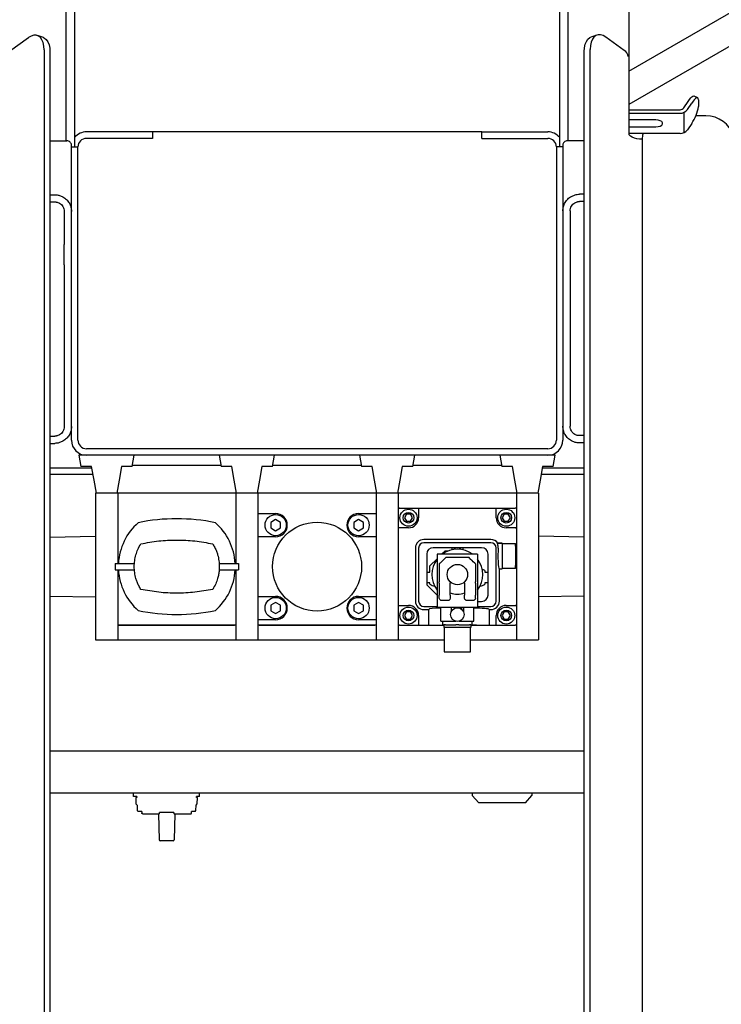
# Model space of a CAD drawing. Extents: x 0 to 396, y 0 to 306.
# Drawn here: x 120 to 133, y 172 to 191 of the extents above; entities that cross this region are included whole.
import ezdxf
from ezdxf.lldxf.tags import DXFTag

# ---------------------------------------------------------------- set-up
doc = ezdxf.new("R2010")
doc.units = 0
doc.header["$LTSCALE"] = 8
doc.header["$MEASUREMENT"] = 0
for name, color, linetype in [('15', 52, 'PHANTOM'), ('5', 5, 'Continuous'), ('7', 7, 'Continuous')]:
    doc.layers.add(name, color=color, linetype=linetype)
doc.styles.add('MEDIUM', font='arial.ttf', dxfattribs={"height": 3.2})
tags = doc.linetypes.add('PHANTOM', pattern=[0.625, 0.3125, -0.0625, 0.0625, -0.0625, 0.0625, -0.0625]).pattern_tags.tags
tags[14:15] = [DXFTag(74, 4), DXFTag(75, 0), DXFTag(340, '0'), DXFTag(46, 1.0), DXFTag(50, 0.0), DXFTag(44, 0.0), DXFTag(45, 0.0)]
tags[12:13] = [DXFTag(74, 4), DXFTag(75, 0), DXFTag(340, '0'), DXFTag(46, 1.0), DXFTag(50, 0.0), DXFTag(44, 0.0), DXFTag(45, 0.0)]
tags[10:11] = [DXFTag(74, 4), DXFTag(75, 0), DXFTag(340, '0'), DXFTag(46, 1.0), DXFTag(50, 0.0), DXFTag(44, 0.0), DXFTag(45, 0.0)]
tags[8:9] = [DXFTag(74, 4), DXFTag(75, 0), DXFTag(340, '0'), DXFTag(46, 1.0), DXFTag(50, 0.0), DXFTag(44, 0.0), DXFTag(45, 0.0)]
tags[6:7] = [DXFTag(74, 4), DXFTag(75, 0), DXFTag(340, '0'), DXFTag(46, 1.0), DXFTag(50, 0.0), DXFTag(44, 0.0), DXFTag(45, 0.0)]
tags[4:5] = [DXFTag(74, 4), DXFTag(75, 0), DXFTag(340, '0'), DXFTag(46, 1.0), DXFTag(50, 0.0), DXFTag(44, 0.0), DXFTag(45, 0.0)]
doc.dimstyles.new('FRACTIONAL_STACKED_AND_METRIC$0', dxfattribs={"dimscale": 32, "dimtxt": 3.2, "dimasz": 0.063, "dimexe": 0.03, "dimexo": 0.03, "dimgap": 0.03, "dimtad": 0, "dimtih": 1, "dimtoh": 1, "dimdec": 4, "dimzin": 12, "dimdsep": 46, "dimlunit": 5, "dimtxsty": 'MEDIUM', "dimcen": 0.09, "dimclrd": 256, "dimclre": 256, "dimclrt": 7, "dimadec": 0, "dimazin": 3, "dimtfac": 1, "dimtdec": 4, "dimtofl": 0, "dimtmove": 0, "dimatfit": 3, "dimfxl": 1, "dimtolj": 1, "dimtzin": 0, "dimarcsym": 0})

# ---------------------------------------------------------------- blocks, each defined once
blk = doc.blocks.new('*D15')
at = {"layer": '5', "color": 7, "lineweight": -2, "transparency": 16777216}
for p, q in [((84.6, 186.177), (84.6, 141.854)), ((148.325, 181.887), (148.325, 141.854)), ((86.616, 142.814), (109.257, 142.814)), ((146.309, 142.814), (123.667, 142.814))]:
    blk.add_line(p, q, dxfattribs=at)
at = {"layer": '5', "color": 7, "transparency": 16777216}
for points in [[(86.616, 143.15), (86.616, 142.478), (84.6, 142.814)], [(146.309, 143.15), (146.309, 142.478), (148.325, 142.814)]]:
    blk.add_solid(points, dxfattribs=at)
at = {"layer": 'DEFPOINTS', "color": 0, "transparency": 16777216}
for p in [(84.6, 187.137), (148.325, 182.847), (148.325, 142.814)]:
    blk.add_point(p, dxfattribs=at)
at = {"layer": '5', "color": 7, "transparency": 16777216, "char_height": 3.2, "attachment_point": 5, "style": 'MEDIUM'}
for s, insert in [('\\A1;63{\\H1x;\\S3/4;}"', (116.462, 147.571)), ('\\A1;\\f\\X [;\\fARIAL;(1619)\\f]', (116.462, 139.756))]:
    blk.add_mtext(s, dxfattribs=dict(at, insert=insert))

msp = doc.modelspace()

# ---------------------------------------------------------------- linework, layer by layer
at = {"layer": '15', "color": 7}
msp.add_line((132.31114, 188.91401), (132.31114, 188.53901), dxfattribs=at)
at = {"layer": '7', "color": 7}
for p, q in [((131.29242, 189.68033), (140.91063, 195.23341)), ((121.03512, 188.27889), (121.03512, 194.90573)), ((130.00872, 194.91413), (130.00872, 188.27863)), ((140.60697, 194.44245), (131.29242, 189.06086)), ((131.29242, 194.08378), (131.29242, 188.51187)), ((120.87642, 188.39007), (120.87642, 193.7854)), ((130.16742, 193.7938), (130.16742, 188.39007)), ((120.45224, 190.30004), (120.34206, 190.33862)), ((130.70178, 190.34702), (130.59161, 190.30844)), ((131.20872, 190.06411), (130.867, 190.30812)), ((119.82313, 190.04714), (120.17684, 190.29972)), ((120.46363, 190.07149), (120.46363, 158.89458)), ((120.5738, 190.03292), (120.5738, 158.856)), ((130.47004, 158.8644), (130.47004, 190.04132)), ((130.58021, 158.90298), (130.58021, 190.07989)), ((132.57085, 189.18677), (132.50616, 189.21912)), ((132.31517, 189.00173), (132.39435, 189.12051)), ((132.37986, 188.96939), (132.45905, 189.08817)), ((132.58405, 189.15067), (132.58405, 189.02567)), ((131.29242, 188.96536), (132.24242, 188.96536)), ((131.29242, 188.90067), (132.24242, 188.90067)), ((132.72042, 188.85092), (132.53416, 188.85092)), ((131.79242, 188.77767), (131.29242, 188.77767)), ((132.45905, 188.71317), (132.37986, 188.59439)), ((122.47192, 188.55523), (121.24852, 188.55523)), ((128.57192, 188.55523), (122.47192, 188.55523)), ((122.47192, 188.55523), (122.47192, 188.43563)), ((128.57192, 188.43563), (128.57192, 188.55523)), ((128.57192, 188.55523), (129.79532, 188.55523)), ((131.29242, 188.64867), (131.79242, 188.64867)), ((132.24242, 188.52567), (131.29242, 188.52567)), ((120.5738, 188.39007), (120.88602, 188.39007)), ((120.97192, 183.09673), (120.97192, 188.3086)), ((122.47192, 188.43563), (121.24852, 188.43563)), ((128.57192, 188.43563), (129.79532, 188.43563)), ((130.07192, 188.3086), (130.07192, 183.09673)), ((130.47004, 188.39007), (130.15782, 188.39007)), ((131.54242, 188.4179), (131.54242, 156.37496)), ((120.97192, 188.27863), (121.09152, 188.27863)), ((121.09152, 183.09673), (121.09152, 188.27863)), ((130.07192, 188.27863), (129.95232, 188.27863)), ((129.95232, 188.27863), (129.95232, 183.09673)), ((120.57492, 187.39282), (120.5738, 187.39282)), ((120.57492, 187.39282), (120.66242, 187.39282)), ((130.23011, 187.36171), (130.30323, 187.39118)), ((130.46892, 187.40122), (130.38142, 187.40122)), ((120.57492, 187.25832), (120.66242, 187.25832)), ((120.70663, 187.25264), (120.74798, 187.23598)), ((120.74061, 187.38278), (120.81373, 187.35331)), ((130.29587, 187.24438), (130.33721, 187.26104)), ((130.46892, 187.26672), (130.38142, 187.26672)), ((120.83742, 187.08332), (120.83742, 186.46782)), ((130.20642, 187.09172), (130.20642, 186.47622)), ((120.83742, 186.09282), (120.83742, 186.46782)), ((130.20642, 186.47622), (130.20642, 183.10663)), ((120.83742, 186.09282), (120.83742, 183.09823)), ((120.97192, 182.84673), (120.97192, 183.09673)), ((121.09152, 182.84673), (121.09152, 183.09673)), ((129.95232, 183.09673), (129.95232, 182.84673)), ((130.07192, 183.09673), (130.07192, 182.84673)), ((120.57492, 182.92323), (120.66242, 182.92323)), ((120.74798, 182.94557), (120.70663, 182.92891)), ((130.30323, 182.80717), (130.23011, 182.83664)), ((130.33721, 182.93731), (130.29587, 182.95397)), ((130.46892, 182.93163), (130.38142, 182.93163)), ((120.5738, 182.78873), (120.57492, 182.78873)), ((120.57492, 182.78873), (120.66242, 182.78873)), ((120.81373, 182.82824), (120.74061, 182.79877)), ((129.79532, 182.68973), (121.24852, 182.68973)), ((130.46892, 182.79713), (130.38142, 182.79713)), ((130.46892, 182.79713), (130.47004, 182.79713)), ((121.11169, 182.57013), (121.14848, 182.36147)), ((121.22079, 182.57013), (121.11169, 182.57013)), ((121.24852, 182.57013), (121.22079, 182.57013)), ((129.79532, 182.57013), (121.24852, 182.57013)), ((122.09851, 182.36147), (122.13531, 182.57013)), ((123.71011, 182.57013), (123.7469, 182.36147)), ((124.69694, 182.36147), (124.73373, 182.57013)), ((126.30854, 182.57013), (126.34533, 182.36147)), ((127.29536, 182.36147), (127.33216, 182.57013)), ((128.90696, 182.57013), (128.94375, 182.36147)), ((129.82148, 182.57013), (129.79532, 182.57013)), ((129.93058, 182.57013), (129.82148, 182.57013)), ((129.89379, 182.36147), (129.93058, 182.57013)), ((120.5738, 182.33391), (121.2701, 182.33391)), ((121.24064, 182.36147), (121.14848, 182.36147)), ((121.34533, 182.36147), (121.24064, 182.36147)), ((121.2701, 182.33391), (121.35019, 182.33391)), ((121.38996, 182.10837), (121.34533, 182.36147)), ((121.90166, 182.36147), (121.85704, 182.10837)), ((122.00636, 182.36147), (121.90166, 182.36147)), ((122.09851, 182.36147), (122.00636, 182.36147)), ((123.74326, 182.38213), (122.10216, 182.38213)), ((123.83906, 182.36147), (123.7469, 182.36147)), ((123.94375, 182.36147), (123.83906, 182.36147)), ((123.98838, 182.10837), (123.94375, 182.36147)), ((124.50009, 182.36147), (124.45546, 182.10837)), ((124.60478, 182.36147), (124.50009, 182.36147)), ((124.69694, 182.36147), (124.60478, 182.36147)), ((126.34168, 182.38213), (124.70058, 182.38213)), ((126.43749, 182.36147), (126.34533, 182.36147)), ((126.54218, 182.36147), (126.43749, 182.36147)), ((126.58681, 182.10837), (126.54218, 182.36147)), ((127.09851, 182.36147), (127.05389, 182.10837)), ((127.20321, 182.36147), (127.09851, 182.36147)), ((127.29536, 182.36147), (127.20321, 182.36147)), ((128.94011, 182.38213), (127.29901, 182.38213)), ((129.03591, 182.36147), (128.94375, 182.36147)), ((129.1406, 182.36147), (129.03591, 182.36147)), ((129.18523, 182.10837), (129.1406, 182.36147)), ((129.69694, 182.36147), (129.65231, 182.10837)), ((129.69208, 182.33391), (129.77404, 182.33391)), ((129.80163, 182.36147), (129.69694, 182.36147)), ((129.77404, 182.33391), (130.47004, 182.33391)), ((129.89379, 182.36147), (129.80163, 182.36147)), ((120.5738, 182.2158), (121.37101, 182.2158)), ((121.43278, 181.86549), (121.38996, 182.10837)), ((121.85704, 182.10837), (121.81421, 181.86549)), ((124.03121, 181.86549), (123.98838, 182.10837)), ((124.45546, 182.10837), (124.41263, 181.86549)), ((126.62963, 181.86549), (126.58681, 182.10837)), ((127.05389, 182.10837), (127.01106, 181.86549)), ((129.22806, 181.86549), (129.18523, 182.10837)), ((129.65231, 182.10837), (129.60948, 181.86549)), ((129.67125, 182.2158), (130.47004, 182.2158)), ((121.41877, 181.86549), (121.41877, 179.27232)), ((129.6235, 181.86549), (121.41877, 181.86549)), ((121.82822, 181.86549), (121.82822, 180.56726)), ((124.0172, 181.86549), (124.0172, 180.56726)), ((124.42665, 181.86549), (124.42665, 179.27232)), ((126.61562, 181.86549), (126.61562, 179.27232)), ((127.02507, 181.86549), (127.02507, 179.27232)), ((129.21405, 181.86549), (129.21405, 179.27232)), ((129.6235, 181.86549), (129.6235, 179.27232)), ((127.02507, 181.5899), (129.19043, 181.5899)), ((127.04869, 181.5899), (127.03098, 181.5899)), ((127.40106, 181.5899), (127.40106, 181.41273)), ((127.40106, 181.58474), (127.40106, 181.58715)), ((128.83806, 181.58715), (128.83806, 181.58474)), ((128.83806, 181.41273), (128.83806, 181.58474)), ((129.21405, 181.5899), (129.19043, 181.5899)), ((124.42665, 181.49147), (124.75342, 181.49147)), ((124.75342, 181.37755), (124.66455, 181.32624)), ((124.84229, 181.32624), (124.75342, 181.37755)), ((126.28885, 181.37755), (126.19998, 181.32624)), ((126.28885, 181.49147), (126.61562, 181.49147)), ((126.37772, 181.32624), (126.28885, 181.37755)), ((127.17627, 181.47816), (127.1385, 181.41273)), ((127.1385, 181.41273), (127.17627, 181.3473)), ((127.25182, 181.47816), (127.17627, 181.47816)), ((127.2896, 181.41273), (127.25182, 181.47816)), ((127.25182, 181.3473), (127.2896, 181.41273)), ((128.9873, 181.47816), (128.94952, 181.41273)), ((128.94952, 181.41273), (128.9873, 181.3473)), ((129.06285, 181.47816), (128.9873, 181.47816)), ((129.10062, 181.41273), (129.06285, 181.47816)), ((129.06285, 181.3473), (129.10062, 181.41273)), ((124.66455, 181.32624), (124.66455, 181.22363)), ((124.66455, 181.22363), (124.75342, 181.17232)), ((124.75342, 181.17232), (124.84229, 181.22363)), ((124.84229, 181.22363), (124.84229, 181.32624)), ((126.19998, 181.32624), (126.19998, 181.22363)), ((126.19998, 181.22363), (126.28885, 181.17232)), ((126.28885, 181.17232), (126.37772, 181.22363)), ((126.37772, 181.22363), (126.37772, 181.32624)), ((127.21405, 181.22572), (127.02507, 181.22572)), ((127.03963, 181.22572), (127.04204, 181.22572)), ((127.17627, 181.3473), (127.25182, 181.3473)), ((128.9873, 181.3473), (129.06285, 181.3473)), ((129.21405, 181.22572), (129.02507, 181.22572)), ((129.19708, 181.22572), (129.19949, 181.22572)), ((120.5738, 181.05394), (121.41877, 181.06869)), ((124.75342, 181.0584), (124.42665, 181.0584)), ((126.60381, 181.0584), (126.28885, 181.0584)), ((128.73914, 181.00869), (127.49998, 181.00869)), ((130.47004, 181.05391), (129.6235, 181.06869)), ((127.3425, 180.85121), (127.3425, 179.86796)), ((127.40106, 180.85121), (127.40106, 179.86796)), ((128.73914, 180.95013), (127.49998, 180.95013)), ((128.02113, 180.85761), (127.67074, 180.85761)), ((128.02113, 180.81964), (128.02113, 180.85761)), ((128.21798, 180.85761), (128.02113, 180.85761)), ((128.21798, 180.85761), (128.21798, 180.81964)), ((128.56838, 180.85761), (128.21798, 180.85761)), ((128.83806, 179.86796), (128.83806, 180.85121)), ((128.86269, 180.94029), (128.95118, 180.94029)), ((128.95118, 180.94132), (128.86829, 180.94132)), ((128.95118, 180.94132), (128.95118, 180.94029)), ((128.95118, 180.94029), (128.95118, 180.46785)), ((128.95118, 180.93731), (129.19708, 180.93731)), ((127.55263, 180.7395), (127.55263, 180.40486)), ((127.61169, 180.51984), (127.74554, 180.6537)), ((128.49357, 180.73453), (127.74554, 180.73453)), ((127.74554, 180.73453), (127.74554, 179.74971)), ((127.82638, 180.73453), (127.8904, 180.79856)), ((127.84697, 180.61848), (127.88728, 180.65879)), ((127.90302, 180.67454), (127.88728, 180.65879)), ((127.8904, 180.79856), (127.94579, 180.79856)), ((128.33609, 180.67454), (127.90302, 180.67454)), ((128.35184, 180.65879), (128.33609, 180.67454)), ((128.35184, 180.65879), (128.39215, 180.61848)), ((128.49357, 180.73453), (128.49357, 179.74971)), ((128.68649, 180.40486), (128.68649, 180.7395)), ((121.78098, 180.56726), (121.78098, 180.44718)), ((121.78098, 180.56726), (121.89909, 180.56726)), ((121.89909, 180.56726), (122.1376, 180.56726)), ((123.70782, 180.56726), (123.94633, 180.56726)), ((123.94633, 180.56726), (124.06444, 180.56726)), ((124.06444, 180.56726), (124.06444, 180.44718)), ((127.61169, 180.40486), (127.61169, 180.51984)), ((127.79817, 180.56969), (127.78491, 180.55643)), ((127.78491, 180.55643), (127.78491, 180.22382)), ((127.82599, 180.5975), (127.79817, 180.56969)), ((127.84697, 180.61848), (127.82599, 180.5975)), ((128.41313, 180.5975), (128.39215, 180.61848)), ((128.44095, 180.56969), (128.41313, 180.5975)), ((128.4542, 180.55643), (128.44095, 180.56969)), ((128.4542, 180.55643), (128.4542, 180.22382)), ((128.89662, 180.46682), (128.89146, 180.46785)), ((128.89146, 180.46785), (128.95118, 180.46785)), ((128.89662, 179.86796), (128.89662, 180.46682)), ((128.89662, 180.46682), (128.95118, 180.46682)), ((129.19708, 180.47083), (128.95118, 180.47083)), ((128.95118, 180.46785), (128.95118, 180.46682)), ((121.78098, 180.44718), (121.89909, 180.44718)), ((121.82822, 180.44718), (121.82822, 179.27232)), ((121.89909, 180.44718), (122.1376, 180.44718)), ((123.70782, 180.44718), (123.94633, 180.44718)), ((123.94633, 180.44718), (124.06444, 180.44718)), ((124.0172, 180.44718), (124.0172, 179.27232)), ((127.55263, 180.40486), (127.61169, 180.40486)), ((127.55263, 180.40486), (127.55263, 180.20801)), ((128.62743, 180.43242), (128.62743, 180.40486)), ((128.62743, 180.40486), (128.68649, 180.40486)), ((128.68649, 180.20801), (128.68649, 180.40486)), ((127.55263, 180.20801), (127.55263, 180.16929)), ((127.61169, 180.20801), (127.55263, 180.20801)), ((127.55263, 180.16929), (127.74554, 179.97638)), ((127.61169, 180.18045), (127.61169, 180.20801)), ((127.78491, 180.20336), (127.78491, 180.22382)), ((127.78491, 180.20336), (127.78491, 180.15579)), ((127.78491, 180.15579), (127.78491, 179.97809)), ((127.99879, 180.21423), (127.98767, 180.21423)), ((127.98767, 180.21423), (127.98767, 180.20336)), ((127.98767, 180.15579), (127.98767, 180.20336)), ((127.98767, 179.97809), (127.98767, 180.15579)), ((128.25145, 180.21423), (128.24032, 180.21423)), ((128.25145, 180.20336), (128.25145, 180.21423)), ((128.25145, 180.20336), (128.25145, 180.15579)), ((128.25145, 180.15579), (128.25145, 179.97809)), ((128.4542, 180.20336), (128.4542, 180.22382)), ((128.4542, 180.20336), (128.4542, 180.15579)), ((128.4542, 180.15579), (128.4542, 179.97809)), ((128.68649, 180.20801), (128.62743, 180.20801)), ((128.62743, 180.20801), (128.62743, 180.18045)), ((128.68649, 179.97966), (128.68649, 180.20801)), ((120.5738, 179.9605), (121.41877, 179.94575)), ((124.42665, 179.95604), (124.75342, 179.95604)), ((126.28885, 179.95604), (126.61562, 179.95604)), ((127.78491, 179.92301), (127.78491, 179.97809)), ((127.79165, 179.90104), (127.78491, 179.92301)), ((127.98767, 179.92301), (127.98094, 179.90104)), ((127.98767, 179.97809), (127.98767, 179.92301)), ((128.25145, 179.92301), (128.25145, 179.97809)), ((128.25818, 179.90104), (128.25145, 179.92301)), ((128.4542, 179.92301), (128.44747, 179.90104)), ((128.4542, 179.92301), (128.4542, 179.97809)), ((130.47004, 179.96052), (129.6235, 179.94575)), ((124.75342, 179.84212), (124.66455, 179.79081)), ((124.66455, 179.79081), (124.66455, 179.68819)), ((124.84229, 179.79081), (124.75342, 179.84212)), ((124.84229, 179.68819), (124.84229, 179.79081)), ((126.28885, 179.84212), (126.19998, 179.79081)), ((126.19998, 179.79081), (126.19998, 179.68819)), ((126.37772, 179.79081), (126.28885, 179.84212)), ((126.37772, 179.68819), (126.37772, 179.79081)), ((127.02507, 179.78872), (127.21405, 179.78872)), ((127.04204, 179.78872), (127.03963, 179.78872)), ((127.49998, 179.76903), (127.74554, 179.76903)), ((128.49357, 179.74971), (127.74554, 179.74971)), ((127.79502, 179.89671), (127.79165, 179.90104)), ((127.81247, 179.49738), (127.81247, 179.74971)), ((127.82432, 179.88364), (127.94827, 179.88364)), ((127.98094, 179.90104), (127.97756, 179.89671)), ((128.00145, 179.74971), (128.00145, 179.66326)), ((128.1983, 179.74971), (128.1983, 179.71777)), ((128.23767, 179.66326), (128.23767, 179.74971)), ((128.26156, 179.89671), (128.25818, 179.90104)), ((128.29085, 179.88364), (128.4148, 179.88364)), ((128.42665, 179.49738), (128.42665, 179.74971)), ((128.44747, 179.90104), (128.4441, 179.89671)), ((128.49357, 179.86155), (128.56838, 179.86155)), ((128.49357, 179.76903), (128.73914, 179.76903)), ((129.02507, 179.78872), (129.21405, 179.78872)), ((129.19949, 179.78872), (129.19708, 179.78872)), ((124.66455, 179.68819), (124.75342, 179.63689)), ((124.75342, 179.63689), (124.84229, 179.68819)), ((126.19998, 179.68819), (126.28885, 179.63689)), ((126.28885, 179.63689), (126.37772, 179.68819)), ((127.17627, 179.66714), (127.1385, 179.60171)), ((127.1385, 179.60171), (127.17627, 179.53628)), ((127.25182, 179.66714), (127.17627, 179.66714)), ((127.2896, 179.60171), (127.25182, 179.66714)), ((127.25182, 179.53628), (127.2896, 179.60171)), ((127.40106, 179.60171), (127.40106, 179.4297)), ((127.49998, 179.71047), (127.58704, 179.71047)), ((127.58704, 179.71047), (127.58807, 179.71564)), ((127.58704, 179.71047), (127.58704, 179.42454)), ((128.71011, 179.71564), (128.71114, 179.71047)), ((128.71114, 179.71047), (128.73914, 179.71047)), ((128.71114, 179.42454), (128.71114, 179.71047)), ((128.83806, 179.42454), (128.83806, 179.60171)), ((128.9873, 179.66714), (128.94952, 179.60171)), ((128.94952, 179.60171), (128.9873, 179.53628)), ((129.06285, 179.66714), (128.9873, 179.66714)), ((129.10062, 179.60171), (129.06285, 179.66714)), ((129.06285, 179.53628), (129.10062, 179.60171)), ((124.0172, 179.42454), (121.82822, 179.42454)), ((121.85184, 179.42454), (123.99357, 179.42454)), ((124.75342, 179.52297), (124.42665, 179.52297)), ((124.43846, 179.42454), (124.42665, 179.42454)), ((126.60381, 179.42454), (124.43846, 179.42454)), ((124.45027, 179.42454), (126.592, 179.42454)), ((126.61562, 179.52297), (126.28885, 179.52297)), ((126.61562, 179.42454), (126.60381, 179.42454)), ((127.04869, 179.42454), (127.02507, 179.42454)), ((127.04869, 179.42454), (127.86801, 179.42454)), ((127.17627, 179.53628), (127.25182, 179.53628)), ((127.40106, 179.42729), (127.40106, 179.4297)), ((127.81247, 179.49738), (127.83216, 179.49738)), ((127.83216, 179.49738), (128.08831, 179.49738)), ((127.84397, 179.49738), (127.84397, 179.43045)), ((127.84397, 179.43045), (127.86801, 179.43045)), ((127.86801, 179.43045), (127.86801, 179.37927)), ((127.89629, 179.43045), (127.86801, 179.43045)), ((128.11956, 179.37927), (127.86801, 179.37927)), ((127.87743, 179.37927), (127.87743, 178.92651)), ((127.89629, 179.43045), (128.09127, 179.43045)), ((128.11956, 179.43045), (128.09127, 179.43045)), ((128.14784, 179.43045), (128.11956, 179.43045)), ((128.37111, 179.37927), (128.11956, 179.37927)), ((128.14784, 179.43045), (128.34282, 179.43045)), ((128.15081, 179.49738), (128.40696, 179.49738)), ((128.37111, 179.43045), (128.34282, 179.43045)), ((128.36169, 178.92651), (128.36169, 179.37927)), ((128.37111, 179.43045), (128.37111, 179.37927)), ((128.37111, 179.43045), (128.39515, 179.43045)), ((128.37111, 179.42454), (129.19043, 179.42454)), ((128.39515, 179.43045), (128.39515, 179.49738)), ((128.40696, 179.49738), (128.42665, 179.49738)), ((128.83806, 179.4297), (128.83806, 179.42729)), ((128.9873, 179.53628), (129.06285, 179.53628)), ((129.21405, 179.42454), (129.19043, 179.42454)), ((121.41877, 179.27232), (121.41877, 179.14895)), ((121.82822, 179.27232), (121.82822, 179.14895)), ((124.0172, 179.27232), (124.0172, 179.14895)), ((124.42665, 179.27232), (124.42665, 179.14895)), ((126.61562, 179.27232), (126.61562, 179.14895)), ((127.02507, 179.27232), (127.02507, 179.14895)), ((129.21405, 179.27232), (129.21405, 179.14895)), ((129.6235, 179.27232), (129.6235, 179.14895)), ((121.41877, 179.14895), (127.87743, 179.14895)), ((128.36169, 179.14895), (129.6235, 179.14895)), ((127.87743, 178.92651), (128.36169, 178.92651)), ((120.5738, 177.09769), (130.47004, 177.09769)), ((130.47004, 176.31029), (120.5738, 176.31029)), ((122.1235, 176.25124), (122.1235, 176.31029)), ((123.34583, 176.25124), (123.34583, 176.31029)), ((128.39608, 176.31029), (128.39608, 176.27092)), ((128.51419, 176.13312), (128.39608, 176.27092)), ((129.38034, 176.13312), (129.49844, 176.27092)), ((129.49844, 176.31029), (129.49844, 176.27092)), ((122.18348, 176.25124), (122.1235, 176.25124)), ((122.1638, 176.23155), (122.1672, 176.11264)), ((122.18348, 176.23155), (122.1638, 176.23155)), ((122.1672, 176.11264), (122.1872, 176.09375)), ((122.18348, 176.25124), (122.18348, 176.23155)), ((122.18742, 176.09375), (122.19083, 175.99138)), ((123.2785, 175.99138), (123.28191, 176.09375)), ((123.28213, 176.09375), (123.30213, 176.11264)), ((123.28585, 176.23155), (123.28585, 176.25124)), ((123.34583, 176.25124), (123.28585, 176.25124)), ((123.30553, 176.23155), (123.28585, 176.23155)), ((123.30213, 176.11264), (123.30553, 176.23155)), ((129.38034, 176.13312), (128.51419, 176.13312)), ((122.19083, 175.99138), (122.20766, 175.97564)), ((122.27404, 175.97564), (122.20766, 175.97564)), ((122.27404, 175.97564), (122.27404, 175.94809)), ((122.58184, 175.9284), (122.59629, 175.45143)), ((122.60115, 175.94809), (122.60103, 175.95202)), ((122.8683, 175.95202), (122.60103, 175.95202)), ((122.8683, 175.95202), (122.86818, 175.94809)), ((122.88749, 175.9284), (122.87304, 175.45143)), ((123.1953, 175.94809), (123.1953, 175.97564)), ((123.26167, 175.97564), (123.1953, 175.97564)), ((123.26167, 175.97564), (123.2785, 175.99138)), ((122.85336, 175.43234), (122.61597, 175.43234))]:
    msp.add_line(p, q, dxfattribs=at)
at = {"layer": '7', "color": 7, "flags": 128}
for points in [[(120.46363, 190.07149), (120.45927, 190.14357), (120.44633, 190.20724), (120.42521, 190.26056), (120.39653, 190.30191), (120.36118, 190.33005), (120.32023, 190.3441), (120.27493, 190.34364), (120.22664, 190.3287), (120.17684, 190.29972)], [(130.47004, 190.04132), (130.47439, 190.1134), (130.48733, 190.17707), (130.50846, 190.23039), (130.53713, 190.27174), (130.57248, 190.29987), (130.59161, 190.30844)], [(130.867, 190.30812), (130.8172, 190.3371), (130.76891, 190.35204), (130.72361, 190.3525), (130.68266, 190.33845), (130.64731, 190.31031), (130.61864, 190.26896), (130.59751, 190.21564), (130.58457, 190.15197), (130.58021, 190.07989)], [(120.45224, 190.30004), (120.47136, 190.29147), (120.50671, 190.26334), (120.53538, 190.22199), (120.55651, 190.16867), (120.56945, 190.105), (120.5738, 190.03292)], [(132.39435, 189.12051), (132.41874, 189.15469), (132.44219, 189.18275), (132.4638, 189.20362), (132.48274, 189.21648), (132.49829, 189.22086), (132.50616, 189.21912)], [(132.58405, 189.15067), (132.58164, 189.17145), (132.57453, 189.18423), (132.56298, 189.18851), (132.54744, 189.18414), (132.52849, 189.17127), (132.50688, 189.1504), (132.48343, 189.12234), (132.45905, 189.08817)], [(133.22042, 188.4179), (133.21283, 188.4931), (133.19027, 188.566), (133.15343, 188.63441), (133.10344, 188.69624), (133.04182, 188.74961), (132.97042, 188.7929), (132.89143, 188.8248), (132.80725, 188.84434), (132.72042, 188.85092)], [(131.79242, 188.64867), (131.83654, 188.65256), (131.87534, 188.66376), (131.90414, 188.68092), (131.91946, 188.70197), (131.91946, 188.72437), (131.90414, 188.74542), (131.87534, 188.76258), (131.83654, 188.77378), (131.79242, 188.77767)], [(131.54242, 188.4179), (131.49131, 188.42042), (131.44216, 188.42788), (131.39686, 188.43998), (131.35716, 188.45627), (131.32458, 188.47612), (131.30036, 188.49877), (131.29242, 188.51187)], [(131.55815, 188.52567), (131.55002, 188.4931), (131.54242, 188.4179)]]:
    msp.add_lwpolyline(points, dxfattribs=at)
at = {"layer": '7', "color": 7}
for centre, radius in [((127.21405, 181.41273), 0.15748), ((129.02507, 181.41273), 0.15748), ((124.75342, 181.27494), 0.19685), ((126.28885, 181.27494), 0.19685), ((127.21405, 181.41273), 0.09843), ((129.02507, 181.41273), 0.09843), ((125.52113, 180.50722), 0.82373), ((128.11956, 180.35958), 0.18898), ((124.75342, 179.7395), 0.19685), ((126.28885, 179.7395), 0.19685), ((127.21405, 179.60171), 0.15748), ((128.11956, 179.61942), 0.12598), ((129.02507, 179.60171), 0.15748), ((127.21405, 179.60171), 0.09843), ((129.02507, 179.60171), 0.09843)]:
    msp.add_circle(centre, radius, dxfattribs=at)
for centre, radius, start, end in [((131.13442, 189.93779), 0.14654, 4.933114, 59.537749), ((132.2444, 189.05233), 0.08699, 268.694973, 324.435129), ((132.24616, 189.06498), 0.16435, 268.694973, 324.435129), ((131.87488, 189.12808), 0.71652, 324.614934, 351.782247), ((121.24852, 188.27863), 0.2766, 90, 140.489789), ((129.79532, 188.27863), 0.2766, 39.510211, 90), ((132.24616, 188.68998), 0.16435, 268.694973, 324.435129), ((120.89033, 188.3086), 0.08159, 0, 93.029563), ((121.24852, 188.27863), 0.157, 90, 180), ((129.79532, 188.27863), 0.157, 0, 90), ((130.15351, 188.3086), 0.08159, 86.970437, 180), ((121.24852, 182.84673), 0.2766, 180, 270), ((121.24852, 182.84673), 0.157, 180, 270), ((129.79532, 182.84673), 0.2766, 270, 0), ((129.79532, 182.84673), 0.157, 270, 0), ((122.92271, 177.84974), 3.54331, 78.356944, 101.643056), ((124.75342, 181.27494), 0.21654, 270, 90), ((126.28885, 181.27494), 0.21654, 90, 270), ((127.21405, 181.41273), 0.18701, 270, 0), ((129.02507, 181.41273), 0.18701, 180, 270), ((122.92271, 180.50722), 1.08268, 131.336654, 176.821058), ((122.92271, 180.50722), 1.08268, 3.178942, 48.663346), ((127.49998, 180.85121), 0.15748, 90, 180), ((128.73914, 180.85121), 0.15748, 34.904529, 90), ((127.49998, 180.85121), 0.09892, 90, 180), ((127.67074, 180.7395), 0.11811, 90, 180), ((128.11956, 180.35958), 0.47047, 52.841802, 127.158198), ((128.11956, 180.75564), 0.1, 43.452224, 136.547776), ((128.56838, 180.7395), 0.11811, 0, 90), ((128.73914, 180.85121), 0.09892, 0, 90), ((128.11956, 180.35958), 0.47047, 142.65328, 217.34672), ((128.11956, 180.35958), 0.47047, 322.65328, 37.34672), ((122.92271, 180.50722), 1.08268, 183.178942, 228.663346), ((122.92271, 180.50722), 1.08268, 311.336654, 356.821058), ((128.53294, 180.30643), 0.15748, 53.130102, 72.657459), ((127.70617, 180.30643), 0.15748, 233.130102, 267.310272), ((128.53294, 180.30643), 0.15748, 272.689728, 306.869898), ((124.75342, 179.7395), 0.21654, 270, 90), ((126.28885, 179.7395), 0.21654, 90, 270), ((128.11956, 180.35958), 0.3622, 248.645921, 291.354079), ((128.56838, 179.97966), 0.11811, 270, 0), ((127.21405, 179.60171), 0.18701, 0, 90), ((127.49998, 179.86796), 0.15748, 180, 270), ((127.49998, 179.86796), 0.09892, 180, 270), ((127.82432, 179.92301), 0.03937, 221.915138, 270.000013), ((127.94827, 179.92301), 0.03937, 269.999987, 318.084862), ((128.29085, 179.92301), 0.03937, 221.915138, 270.000013), ((128.4148, 179.92301), 0.03937, 269.999987, 318.084862), ((128.73914, 179.86796), 0.09892, 270, 0), ((128.73914, 179.86796), 0.15748, 270, 0), ((129.02507, 179.60171), 0.18701, 90, 180), ((122.92271, 183.1647), 3.54331, 258.356944, 281.643056), ((122.61597, 175.45202), 0.01969, 181.735705, 270), ((122.85336, 175.45202), 0.01969, 270, 358.264295)]:
    msp.add_arc(centre, radius, start, end, dxfattribs=at)
for centre, major_axis, ratio, start_param, end_param in [((128.89146, 180.70407), (0, 0.23622), 0.08748866, 0.89837181, 3.14159265), ((129.19605, 180.70407), (0, 0.24058), 0.01745506, 3.38928329, 6.03549467), ((127.86366, 179.71564), (0.27559, 0), 0.08748866, 1.75762415, 3.14159264), ((128.47389, 179.71564), (0.23622, 0), 0.08748866, 0, 1.77215425), ((128.4739, 179.43069), (0.13591, 0), 0.01745772, 3.85477253, 4.71238898)]:
    msp.add_ellipse(centre, major_axis=major_axis, ratio=ratio, start_param=start_param, end_param=end_param, dxfattribs=at)
for points, knots in [([(120.66242, 187.39282), (120.67707, 187.39223), (120.70557, 187.39107), (120.72915, 187.38549), (120.74061, 187.38278)], [0, 0, 0, 0, 0.51397464, 1, 1, 1, 1]), ([(130.30323, 187.39118), (130.31469, 187.39389), (130.33827, 187.39947), (130.36677, 187.40063), (130.38142, 187.40122)], [0, 0, 0, 0, 0.48602536, 1, 1, 1, 1]), ([(120.66242, 187.25832), (120.66658, 187.25823), (120.67505, 187.25805), (120.687, 187.2567), (120.69798, 187.25479), (120.70369, 187.25338), (120.70663, 187.25264)], [0, 0, 0, 0, 0.23295295, 0.47390712, 0.72832406, 1, 1, 1, 1]), ([(120.74798, 187.23598), (120.76089, 187.22739), (120.78672, 187.2102), (120.81497, 187.1727), (120.83387, 187.12973), (120.83624, 187.09879), (120.83742, 187.08332)], [0, 0, 0, 0, 0.24999994, 0.49999996, 0.74999998, 1, 1, 1, 1]), ([(120.81373, 187.35331), (120.83657, 187.33811), (120.88226, 187.30771), (120.93222, 187.2414), (120.96564, 187.16539), (120.96983, 187.11068), (120.97192, 187.08332)], [0, 0, 0, 0, 0.24999994, 0.49999996, 0.74999998, 1, 1, 1, 1]), ([(130.33721, 187.26104), (130.34015, 187.26177), (130.34586, 187.26319), (130.35684, 187.2651), (130.36879, 187.26645), (130.37726, 187.26663), (130.38142, 187.26672)], [0, 0, 0, 0, 0.27149221, 0.52608357, 0.76689686, 1, 1, 1, 1]), ([(130.23011, 182.83664), (130.20727, 182.85184), (130.16159, 182.88224), (130.11163, 182.94856), (130.0782, 183.02456), (130.07401, 183.07928), (130.07192, 183.10663)], [0, 0, 0, 0, 0.24999994, 0.49999996, 0.74999998, 1, 1, 1, 1]), ([(130.29587, 182.95397), (130.28295, 182.96257), (130.25712, 182.97976), (130.22887, 183.01725), (130.20997, 183.06023), (130.2076, 183.09116), (130.20642, 183.10663)], [0, 0, 0, 0, 0.24999994, 0.49999996, 0.74999998, 1, 1, 1, 1]), ([(120.70663, 182.92891), (120.70369, 182.92818), (120.69798, 182.92676), (120.687, 182.92485), (120.67505, 182.9235), (120.66659, 182.92332), (120.66242, 182.92323)], [0, 0, 0, 0, 0.27149221, 0.526083574, 0.766896865, 1, 1, 1, 1]), ([(130.38142, 182.93163), (130.37726, 182.93172), (130.36879, 182.9319), (130.35684, 182.93325), (130.34586, 182.93516), (130.34016, 182.93658), (130.33721, 182.93731)], [0, 0, 0, 0, 0.232952955, 0.47390712, 0.72832406, 1, 1, 1, 1]), ([(120.74061, 182.79877), (120.72915, 182.79606), (120.70557, 182.79048), (120.67707, 182.78933), (120.66242, 182.78873)], [0, 0, 0, 0, 0.48602536, 1, 1, 1, 1]), ([(130.38142, 182.79713), (130.36677, 182.79773), (130.33827, 182.79888), (130.31469, 182.80446), (130.30323, 182.80717)], [0, 0, 0, 0, 0.51397464, 1, 1, 1, 1]), ([(122.25733, 180.08618), (122.24383, 180.10895), (122.2178, 180.15284), (122.18827, 180.22057), (122.16092, 180.301), (122.14056, 180.39596), (122.13277, 180.50678), (122.14037, 180.61748), (122.16346, 180.72451), (122.20095, 180.83014), (122.23786, 180.89437), (122.25733, 180.92826)], [0, 0, 0, 0, 0.08975837, 0.17295625, 0.24961465, 0.37672573, 0.49928837, 0.62273576, 0.74918314, 0.86765736, 1, 1, 1, 1]), ([(122.25733, 180.92826), (122.36683, 180.94851), (122.58415, 180.9887), (122.92177, 181.00458), (123.25986, 180.98892), (123.47817, 180.94857), (123.58808, 180.92826)], [0, 0, 0, 0, 0.25137685, 0.49888245, 0.74768699, 1, 1, 1, 1]), ([(123.58808, 180.92826), (123.60159, 180.90549), (123.62761, 180.8616), (123.65714, 180.79387), (123.6845, 180.71344), (123.70485, 180.61849), (123.71179, 180.51994), (123.70789, 180.43446), (123.69762, 180.36087), (123.67779, 180.27826), (123.64448, 180.18429), (123.60756, 180.12007), (123.58808, 180.08618)], [0, 0, 0, 0, 0.0897473, 0.17293493, 0.24958388, 0.3766793, 0.49922682, 0.58123068, 0.66454654, 0.74922473, 0.86765641, 1, 1, 1, 1]), ([(128.87529, 180.85121), (128.87509, 180.86439), (128.87469, 180.89089), (128.86628, 180.91826), (128.85976, 180.93662), (128.86171, 180.93907), (128.86269, 180.94029)], [0, 0, 0, 0, 0.24855121, 0.49999812, 0.74984683, 1, 1, 1, 1]), ([(128.86269, 180.94029), (128.86374, 180.94048), (128.86561, 180.94083), (128.86747, 180.94117), (128.86829, 180.94132)], [0, 0, 0, 0, 0.56, 1, 1, 1, 1]), ([(123.58808, 180.08618), (123.47858, 180.06593), (123.26127, 180.02574), (122.92365, 180.00986), (122.58556, 180.02552), (122.36725, 180.06587), (122.25733, 180.08618)], [0, 0, 0, 0, 0.25137685, 0.49888245, 0.74768699, 1, 1, 1, 1]), ([(122.29372, 175.9284), (122.29124, 175.92866), (122.28743, 175.92907), (122.28285, 175.93152), (122.2797, 175.93406), (122.27716, 175.93722), (122.2747, 175.9418), (122.2743, 175.94561), (122.27404, 175.94809)], [0, 0, 0, 0, 0.239456844, 0.36836066, 0.5, 0.63163934, 0.760543156, 1, 1, 1, 1]), ([(122.29372, 175.9284), (122.2976, 175.9284), (122.30555, 175.9284), (122.3701, 175.9284), (122.46693, 175.9284), (122.55101, 175.9284), (122.59209, 175.9284)], [0, 0, 0, 0, 0.24259012, 0.49823212, 0.75482372, 1, 1, 1, 1]), ([(122.6014, 175.93261), (122.59941, 175.93105), (122.59639, 175.92868), (122.59319, 175.92847), (122.59209, 175.9284)], [0, 0, 0, 0, 0.656920932, 1, 1, 1, 1]), ([(122.6014, 175.93261), (122.60137, 175.93412), (122.60132, 175.93714), (122.60129, 175.9428), (122.60119, 175.94655), (122.60115, 175.94809)], [0, 0, 0, 0, 0.37119153, 0.74297287, 1, 1, 1, 1]), ([(122.86818, 175.94809), (122.86812, 175.94598), (122.86802, 175.94177), (122.86801, 175.93636), (122.86796, 175.93379), (122.86794, 175.93261)], [0, 0, 0, 0, 0.35190091, 0.70347858, 1, 1, 1, 1]), ([(122.87724, 175.9284), (122.87481, 175.92878), (122.87163, 175.92927), (122.86864, 175.93197), (122.86794, 175.93261)], [0, 0, 0, 0, 0.76265248, 1, 1, 1, 1]), ([(122.87724, 175.9284), (122.91209, 175.9284), (122.98713, 175.9284), (123.08331, 175.9284), (123.15865, 175.9284), (123.16954, 175.9284), (123.17508, 175.9284)], [0, 0, 0, 0, 0.20972278, 0.4515419, 0.72056413, 1, 1, 1, 1]), ([(123.17551, 175.9284), (123.17826, 175.92867), (123.18186, 175.92901), (123.18624, 175.93144), (123.18965, 175.934), (123.19262, 175.93765), (123.19489, 175.94292), (123.19515, 175.9463), (123.1953, 175.94809)], [0, 0, 0, 0, 0.33284928, 0.43498426, 0.50258457, 0.70331349, 0.84312537, 1, 1, 1, 1])]:
    msp.add_open_spline(points, degree=3, knots=knots, dxfattribs=at)
for points in [[(130.07192, 187.09172), (130.07401, 187.11908), (130.0782, 187.17379), (130.11163, 187.2498), (130.16159, 187.31611), (130.20727, 187.34651), (130.23011, 187.36171)], [(130.20642, 187.09172), (130.2076, 187.10719), (130.20997, 187.13813), (130.22887, 187.1811), (130.25712, 187.2186), (130.28295, 187.23579), (130.29587, 187.24438)], [(120.83742, 183.09823), (120.83624, 183.08276), (120.83387, 183.05183), (120.81497, 183.00885), (120.78672, 182.97136), (120.76089, 182.95417), (120.74798, 182.94557)], [(120.97192, 183.09823), (120.96983, 183.07088), (120.96564, 183.01616), (120.93222, 182.94016), (120.88226, 182.87384), (120.83657, 182.84344), (120.81373, 182.82824)]]:
    msp.add_open_spline(points, degree=3, dxfattribs=at)

# ---------------------------------------------------------------- dimensions: what is measured, and where the dimension line sits
at = {"layer": '5', "color": 7}
dim = msp.add_linear_dim(base=(148.32492, 142.8139), p1=(84.59992, 187.13673), p2=(148.32492, 182.84673), dimstyle='FRACTIONAL_STACKED_AND_METRIC$0', override={"dimdec": 4, "dimpost": '"\\X\\f\\X', "dimclrd": 7, "dimclre": 7}, dxfattribs=at)
dim.commit()
dim.dimension.update_dxf_attribs({"geometry": '*D15', "text_midpoint": (116.46242, 142.8139)})

doc.saveas('drawing.dxf')
